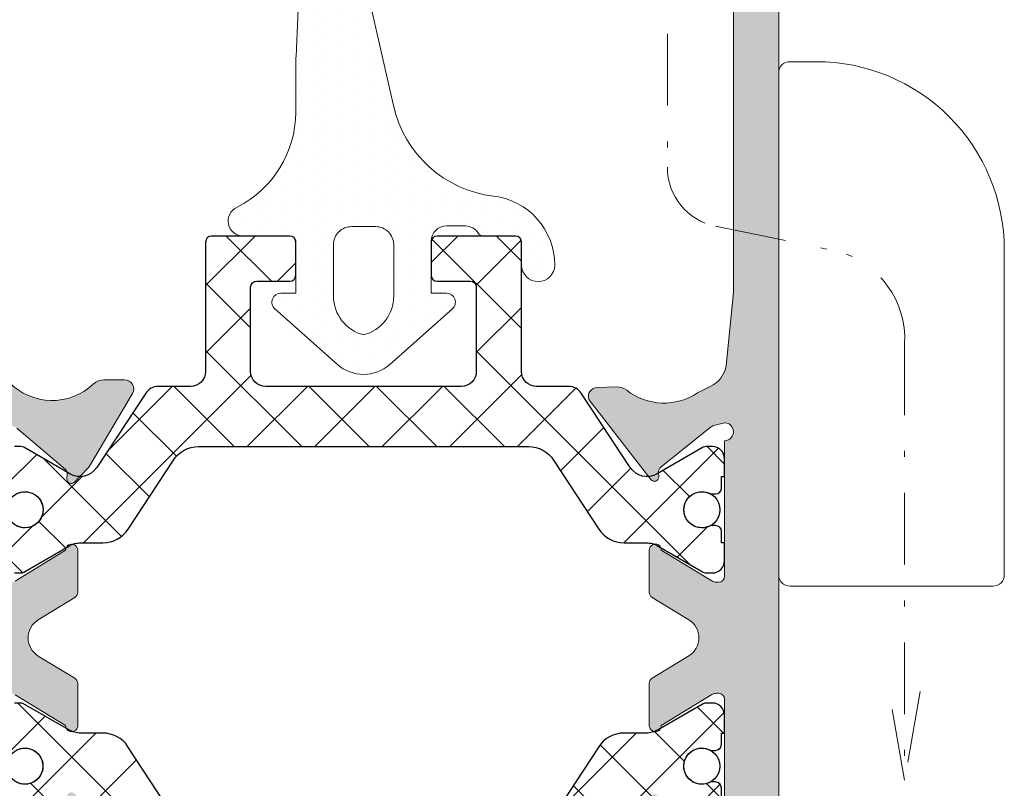
# Model space of a CAD drawing. Units: millimetres. Extents: x 163 to 2473, y 3706 to 4867.
# Drawn here: x 634 to 651, y 3773 to 3786 of the extents above; entities that cross this region are included whole.
import ezdxf

# ---------------------------------------------------------------- set-up
doc = ezdxf.new("R2010")
doc.units = ezdxf.units.MM
doc.linetypes.add('DASHDOT', pattern=[23.853018093440898, 11.92650904672045, -5.963254523360223, 0, -5.963254523360223])
for name, color, linetype, lineweight in [('accesorios', 7, 'Continuous', 15), ('cotas', 250, 'Continuous', 13), ('juntas', 7, 'Continuous', 15), ('perfiles', 7, 'Continuous', 15)]:
    doc.layers.add(name, color=color, linetype=linetype, lineweight=lineweight)
doc.layers.add('POLIAMIDAS', color=252, linetype='Continuous')
doc.layers.add('SOMBREADO PERFILES', color=254, linetype='Continuous')

# ---------------------------------------------------------------- blocks, each defined once
blk = doc.blocks.new('Cor-3522')
at = {"layer": 'POLIAMIDAS'}
h = blk.add_hatch(dxfattribs=at)
h.set_pattern_fill('ANSI37', color=256, scale=0.5, angle=180, style=0)
h.set_pattern_definition([(225, (-0.004068642567091274, 0), (1.122532015133644, -1.122532015133644), []), (315, (-0.004068642567091274, 0), (1.122532015133644, 1.122532015133644), [])])
edge = h.paths.add_edge_path()
edge.add_line((-151.2546165388988, 964.7714603187369), (-140.2886625644371, 964.7714603187369))
edge.add_arc((-140.2886625644371, 963.7714603187367), 1.000000000000227, 33.239999999998986, 90.00000000000159, ccw=False)
edge.add_line((-139.4522807261058, 964.3196075804374), (-137.9473370540011, 962.0233130570364))
edge.add_arc((-137.1109552156698, 962.5714603187371), 1.000000000000242, 213.239999999999, 270.0000000000016)
edge.add_line((-137.1109552156697, 961.5714603187369), (-136.378008883997, 961.5714603187369))
edge.add_arc((-136.3780088839968, 960.771460318737), 0.7999999999998408, 59.96029385603049, 90.00000000000807, ccw=False)
edge.add_line((-135.9775288535614, 961.4640032742439), (-134.4764898174015, 960.5959904613107))
edge.add_arc((-134.3805193577022, 960.7714603187372), 0.200000000000388, 241.3242441583426, 270.0000000000488)
edge.add_line((-134.3805193577021, 960.5714603187369), (-134.1716395516676, 960.5714603187369))
edge.add_arc((-134.1716395516676, 960.971460318737), 0.4000000000000909, 270, 360)
edge.add_line((-133.7716395516675, 960.971460318737), (-133.7716395516675, 961.5714603187369))
edge.add_line((-133.7716395516675, 961.5714603187369), (-133.8716395516679, 961.5714603187369))
edge.add_line((-133.8716395516679, 961.5714603187369), (-133.8716395516679, 961.9464603187369))
edge.add_arc((-134.0716395516679, 961.9464603187371), 0.2000000000000455, 359.9999999999349, 449.9999999999349)
edge.add_line((-134.0716395516677, 962.1464603187371), (-134.2311658007023, 962.1464603187369))
edge.add_arc((-134.5216395516679, 962.6714603187369), 0.6000000000000096, 180.0000000000109, 298.955024371866, ccw=False)
edge.add_arc((-134.5216395516678, 962.6714603187368), 0.6000000000000512, 61.044975628144016, 180, ccw=False)
edge.add_line((-134.2311658007023, 963.1964603187369), (-134.0716395516677, 963.1964603187369))
edge.add_arc((-134.0716395516678, 963.3964603187368), 0.1999999999999318, 270.0000000000326, 360.0000000000326)
edge.add_line((-133.8716395516679, 963.3964603187369), (-133.8716395516679, 963.7714603187369))
edge.add_line((-133.8716395516679, 963.7714603187369), (-133.7716395516675, 963.7714603187369))
edge.add_line((-133.7716395516675, 963.7714603187369), (-133.7716395516675, 964.371460318737))
edge.add_arc((-134.1716395516675, 964.3714603187369), 0.3999999999999773, 1.628443996909413e-11, 90.00000000001629)
edge.add_line((-134.1716395516676, 964.7714603187369), (-134.3805193577021, 964.7714603187369))
edge.add_arc((-134.3805193577023, 964.571460318737), 0.1999999999999318, 89.99999999992673, 118.6757558415529)
edge.add_line((-134.476489817401, 964.7469301761632), (-136.0076403358801, 963.8615046565387))
edge.add_arc((-136.3432252136658, 964.4418255849811), 0.6703652662441625, 213.3900000000076, 300.0397061439864, ccw=False)
edge.add_line((-136.9029426219643, 964.0729001005886), (-138.53344613576, 966.5466278303677))
edge.add_arc((-138.950918099541, 966.2714603187362), 0.5000000000006704, 33.39000000003156, 90.00000000002606)
edge.add_line((-138.9509180995413, 966.7714603187369), (-140.0216395516675, 966.7714603187369))
edge.add_arc((-140.0216395516675, 967.2714603187369), 0.5, 180, 270, ccw=False)
edge.add_line((-140.5216395516675, 967.2714603187369), (-140.5216395516675, 971.5714603187369))
edge.add_arc((-140.721639551668, 971.5714603187366), 0.2000000000005002, 6.513775987620991e-11, 90.00000000006513)
edge.add_line((-140.7216395516682, 971.7714603187371), (-143.3216395516677, 971.7714603187369))
edge.add_arc((-143.3216395516676, 971.571460318737), 0.1999999999999318, 90.00000000003257, 180.0000000000326)
edge.add_line((-143.5216395516675, 971.5714603187369), (-143.5216395516675, 970.471460318737))
edge.add_arc((-143.3216395516676, 970.4714603187368), 0.1999999999999318, 179.9999999999674, 269.9999999999674)
edge.add_line((-143.3216395516677, 970.2714603187369), (-142.2216395516682, 970.2714603187369))
edge.add_arc((-142.2216395516679, 970.0714603187365), 0.2000000000003865, 9.771383702172898e-11, 90.00000000009771, ccw=False)
edge.add_line((-142.0216395516675, 970.0714603187369), (-142.0216395516675, 967.2714603187369))
edge.add_arc((-142.5216395516675, 967.2714603187369), 0.5, -90, 0, ccw=False)
edge.add_line((-142.5216395516675, 966.7714603187369), (-145.7716395516675, 966.7714603187369))
edge.add_line((-145.7716395516675, 966.7714603187369), (-149.0216395516675, 966.7714603187369))
edge.add_arc((-149.0216395516675, 967.2714603187369), 0.5, 180, 270, ccw=False)
edge.add_line((-149.5216395516675, 967.2714603187369), (-149.5216395516675, 970.0714603187369))
edge.add_arc((-149.3216395516675, 970.0714603187371), 0.2000000000000455, 90.00000000006509, 180.0000000000651, ccw=False)
edge.add_line((-149.3216395516677, 970.2714603187371), (-148.2216395516682, 970.2714603187369))
edge.add_arc((-148.2216395516683, 970.4714603187368), 0.1999999999999318, 270.0000000000326, 360.0000000000326)
edge.add_line((-148.0216395516684, 970.471460318737), (-148.0216395516675, 971.5714603187369))
edge.add_arc((-148.221639551668, 971.5714603187366), 0.2000000000005002, 6.513775987620991e-11, 90.00000000006513)
edge.add_line((-148.2216395516682, 971.7714603187371), (-150.8216395516677, 971.7714603187369))
edge.add_arc((-150.8216395516676, 971.571460318737), 0.1999999999999318, 90.00000000003257, 180.0000000000326)
edge.add_line((-151.0216395516675, 971.5714603187369), (-151.0216395516675, 967.2714603187371))
edge.add_arc((-151.5216395516675, 967.2714603187371), 0.5, -90, 0, ccw=False)
edge.add_line((-151.5216395516675, 966.7714603187371), (-152.5923610037947, 966.7714603187371))
edge.add_arc((-152.5923610037947, 966.2714603187363), 0.5000000000007958, 89.99999999999675, 146.6099999999919)
edge.add_line((-153.0098329675759, 966.5466278303677), (-154.6403364813716, 964.0729001005886))
edge.add_arc((-155.2000538896702, 964.4418255849811), 0.6703652662441648, 239.9602938560136, 326.60999999999234, ccw=False)
edge.add_line((-155.5356387674558, 963.8615046565387), (-157.0667892859349, 964.7469301761632))
edge.add_arc((-157.162759745634, 964.5714603187371), 0.2000000000000479, 61.32424415831716, 89.999999999943)
edge.add_line((-157.1627597456338, 964.7714603187371), (-157.3716395516679, 964.7714603187371))
edge.add_arc((-157.3716395516681, 964.3714603187368), 0.4000000000003183, 89.99999999996743, 179.9999999999674)
edge.add_line((-157.7716395516684, 964.371460318737), (-157.7716395516675, 963.7714603187371))
edge.add_line((-157.7716395516675, 963.7714603187371), (-157.6716395516681, 963.7714603187371))
edge.add_line((-157.6716395516681, 963.7714603187371), (-157.6716395516681, 963.3964603187371))
edge.add_arc((-157.471639551668, 963.3964603187369), 0.2000000000000455, 179.9999999999349, 269.9999999999349)
edge.add_line((-157.4716395516682, 963.1964603187369), (-157.3121133026337, 963.1964603187369))
edge.add_arc((-157.0216395516681, 962.6714603187368), 0.6000000000000816, 0, 118.95502437185601, ccw=False)
edge.add_arc((-157.021639551668, 962.6714603187369), 0.5999999999999943, 241.044975628134, 359.99999999998914, ccw=False)
edge.add_line((-157.3121133026337, 962.1464603187369), (-157.4716395516682, 962.1464603187369))
edge.add_arc((-157.4716395516681, 961.946460318737), 0.1999999999999318, 90.00000000003257, 180.0000000000326)
edge.add_line((-157.6716395516681, 961.9464603187369), (-157.6716395516681, 961.5714603187369))
edge.add_line((-157.6716395516681, 961.5714603187369), (-157.7716395516684, 961.5714603187369))
edge.add_line((-157.7716395516684, 961.5714603187369), (-157.7716395516684, 960.971460318737))
edge.add_arc((-157.3716395516681, 960.9714603187372), 0.4000000000003183, 180.0000000000326, 270.0000000000326)
edge.add_line((-157.3716395516679, 960.5714603187369), (-157.1627597456338, 960.5714603187369))
edge.add_arc((-157.1627597456335, 960.771460318738), 0.2000000000011823, 269.999999999886, 298.6757558416051)
edge.add_line((-157.066789285934, 960.5959904613107), (-155.5657502497745, 961.4640032742439))
edge.add_arc((-155.1652702193391, 960.771460318737), 0.7999999999998332, 89.99999999999193, 120.03970614396951, ccw=False)
edge.add_line((-155.165270219339, 961.5714603187369), (-154.4323238876662, 961.5714603187369))
edge.add_arc((-154.4323238876661, 962.5714603187371), 1.000000000000227, 269.9999999999984, 326.760000000001)
edge.add_line((-153.5959420493348, 962.0233130570364), (-152.0909983772292, 964.3196075804374))
edge.add_arc((-151.2546165388983, 963.7714603187375), 0.9999999999994256, 90.00000000002439, 146.7600000000249, ccw=False)
edge = h.paths.add_edge_path()
edge.add_arc((-152.5964296463631, 950.5456836843229), 0.5000000000003337, 213.389999999979, 269.9999999999772)
edge.add_line((-152.5964296463633, 950.0456836843225), (-145.7757081942366, 950.0456836843225))
edge.add_line((-145.7757081942366, 950.0456836843225), (-138.9549867421095, 950.0456836843225))
edge.add_arc((-138.9549867421099, 950.5456836843224), 0.4999999999998863, 270.0000000000488, 326.6100000000502)
edge.add_line((-138.5375147783291, 950.2705161726919), (-136.9070112645329, 952.744243902471))
edge.add_arc((-136.3472938562343, 952.3753184180787), 0.6703652662441971, 59.96029385602691, 146.6100000000058, ccw=False)
edge.add_line((-136.0117089784488, 952.9556393465211), (-134.4805584599701, 952.0702138268937))
edge.add_arc((-134.3845880002763, 952.2456836843212), 0.1999999999986808, 241.3242441598477, 270.0000000014737)
edge.add_line((-134.3845880002712, 952.0456836843225), (-134.1757081942367, 952.0456836843225))
edge.add_arc((-134.1757081942356, 952.4456836843215), 0.3999999999989541, 269.9999999998371, 359.9999999998371)
edge.add_line((-133.7757081942366, 952.4456836843203), (-133.7757081942366, 953.0456836843225))
edge.add_line((-133.7757081942366, 953.0456836843225), (-133.8757081942365, 953.0456836843225))
edge.add_line((-133.8757081942365, 953.0456836843225), (-133.8757081942365, 953.4206836843225))
edge.add_arc((-134.0757081942359, 953.4206836843221), 0.1999999999993634, 1.302755197531603e-10, 90.00000000013027)
edge.add_line((-134.0757081942363, 953.6206836843214), (-134.2352344432709, 953.6206836843214))
edge.add_arc((-134.5257081942366, 954.1456836843213), 0.5999999999999515, 180.0000000000217, 298.9550243718784, ccw=False)
edge.add_arc((-134.5257081942361, 954.1456836843217), 0.6000000000004491, 61.04497562820882, 180.0000000000651, ccw=False)
edge.add_line((-134.2352344432709, 954.6706836843225), (-134.0757081942363, 954.6706836843225))
edge.add_arc((-134.0757081942359, 954.8706836843219), 0.1999999999993634, 269.9999999998697, 359.9999999998697)
edge.add_line((-133.8757081942365, 954.8706836843214), (-133.8757081942365, 955.2456836843214))
edge.add_line((-133.8757081942365, 955.2456836843214), (-133.7757081942366, 955.2456836843214))
edge.add_line((-133.7757081942366, 955.2456836843214), (-133.7757081942366, 955.8456836843218))
edge.add_arc((-134.1757081942365, 955.8456836843216), 0.3999999999998636, 3.256887993819752e-11, 90.00000000003257)
edge.add_line((-134.1757081942367, 956.2456836843214), (-134.3845880002712, 956.2456836843214))
edge.add_arc((-134.3845880002729, 956.0456836843223), 0.199999999999136, 89.99999999951147, 118.6757558412042)
edge.add_line((-134.4805584599701, 956.2211535417484), (-135.9815974961305, 955.353140728814))
edge.add_arc((-136.3820775265651, 956.045683684321), 0.7999999999996031, 269.99999999993076, 300.03970614390846, ccw=False)
edge.add_line((-136.3820775265661, 955.2456836843214), (-137.1150238582384, 955.2456836843214))
edge.add_arc((-137.1150238582388, 954.2456836843219), 0.9999999999995453, 89.99999999997557, 146.7599999999742)
edge.add_line((-137.9514056965693, 954.7938309460226), (-139.4563493686749, 952.4975364226195))
edge.add_arc((-140.2927312070037, 953.0456836843211), 0.999999999998625, 269.9999999998795, 326.75999999987795, ccw=False)
edge.add_line((-140.2927312070058, 952.0456836843225), (-145.7757081942366, 952.0456836843225))
edge.add_line((-145.7757081942366, 952.0456836843225), (-151.10812432113, 952.0456836843225))
edge.add_line((-151.10812432113, 952.0456836843225), (-151.2586851814674, 952.0456836843225))
edge.add_arc((-151.2586851814695, 953.0456836843211), 0.9999999999986358, 213.2400000001211, 270.00000000011886, ccw=False)
edge.add_line((-152.0950670197983, 952.4975364226195), (-153.6000106919039, 954.7938309460226))
edge.add_arc((-154.4363925302344, 954.2456836843219), 0.9999999999995289, 33.24000000002578, 90.00000000002443)
edge.add_line((-154.4363925302348, 955.2456836843214), (-155.1693388619072, 955.2456836843214))
edge.add_arc((-155.1693388619081, 956.045683684321), 0.7999999999996135, 239.96029385609148, 270.00000000006924, ccw=False)
edge.add_line((-155.5698188923427, 955.353140728814), (-157.0708579285026, 956.2211535417484))
edge.add_arc((-157.1668283882001, 956.0456836843215), 0.1999999999999278, 61.32424415885519, 90.00000000056181)
edge.add_line((-157.166828388202, 956.2456836843214), (-157.3757081942365, 956.2456836843214))
edge.add_arc((-157.3757081942368, 955.8456836843216), 0.3999999999998636, 89.99999999996743, 179.9999999999674)
edge.add_line((-157.7757081942366, 955.8456836843218), (-157.7757081942366, 955.2456836843214))
edge.add_line((-157.7757081942366, 955.2456836843214), (-157.6757081942367, 955.2456836843214))
edge.add_line((-157.6757081942367, 955.2456836843214), (-157.6757081942367, 954.8706836843214))
edge.add_arc((-157.4757081942371, 954.8706836843221), 0.1999999999995907, 180.0000000001954, 270.0000000001954)
edge.add_line((-157.4757081942364, 954.6706836843225), (-157.3161819452023, 954.6706836843225))
edge.add_arc((-157.0257081942372, 954.1456836843217), 0.6000000000004858, -6.508571459562518e-11, 118.95502437179121, ccw=False)
edge.add_arc((-157.0257081942366, 954.1456836843213), 0.599999999999909, 241.04497562812162, 359.9999999999783, ccw=False)
edge.add_line((-157.3161819452023, 953.6206836843214), (-157.4757081942364, 953.6206836843214))
edge.add_arc((-157.4757081942371, 953.4206836843218), 0.1999999999995907, 89.99999999980459, 179.9999999998046)
edge.add_line((-157.6757081942367, 953.4206836843225), (-157.6757081942367, 953.0456836843225))
edge.add_line((-157.6757081942367, 953.0456836843225), (-157.7757081942366, 953.0456836843225))
edge.add_line((-157.7757081942366, 953.0456836843225), (-157.7757081942366, 952.4456836843203))
edge.add_arc((-157.3757081942377, 952.4456836843215), 0.3999999999989541, 180.0000000001629, 270.0000000001629)
edge.add_line((-157.3757081942365, 952.0456836843225), (-157.166828388202, 952.0456836843225))
edge.add_arc((-157.1668283881969, 952.2456836843212), 0.1999999999986812, 269.9999999985262, 298.6757558401523)
edge.add_line((-157.0708579285031, 952.0702138268937), (-155.5397074100245, 952.9556393465211))
edge.add_arc((-155.2041225322387, 952.3753184180785), 0.6703652662445146, 33.3899999999997, 120.0397061439802, ccw=False)
edge.add_line((-154.6444051239398, 952.744243902471), (-153.0139016101441, 950.2705161726919))
at = {"layer": 'SOMBREADO PERFILES'}
h = blk.add_hatch(color=256, dxfattribs=at)
edge = h.paths.add_edge_path()
edge.add_line((-154.8757252689029, 952.6964767975294), (-153.4520214509107, 950.2792779710248))
edge.add_arc((-153.7105165171001, 950.1270271885777), 0.3000000000000209, -90.00000000001091, 30.497622440834505, ccw=False)
edge.add_line((-153.7105165171001, 949.8270271885776), (-154.399313007094, 949.8270271885776))
edge.add_arc((-154.3993130070941, 950.3270271885776), 0.5, 226.4657254241211, 270.00000000001626, ccw=False)
edge.add_arc((-156.1212839433423, 948.5146210269472), 1.9999999999999, 46.46572542409704, 133.5572843993264)
edge.add_arc((-157.6372587593644, 950.1089297665538), 0.1999999999999253, 269.999999999943, 313.5572843993167, ccw=False)
edge.add_line((-157.6372587593646, 949.9089297665539), (-184.8712080784881, 949.9089297665539))
edge.add_line((-184.8712080784881, 949.9089297665539), (-184.8712080784881, 946.4089297665539))
edge.add_line((-184.8712080784881, 946.4089297665539), (-182.6794984553535, 946.4089297665539))
edge.add_line((-182.6794984553535, 946.4089297665539), (-182.4774258611374, 946.7589297665543))
edge.add_line((-182.4774258611374, 946.7589297665543), (-181.8712080784881, 946.4089297665539))
edge.add_line((-181.8712080784881, 946.4089297665539), (-182.7372334822726, 944.9089297665539))
edge.add_line((-182.7372334822726, 944.9089297665539), (-186.3712080784881, 944.9089297665539))
edge.add_line((-186.3712080784881, 944.9089297665539), (-186.3712080784881, 971.9089297665539))
edge.add_line((-186.3712080784881, 971.9089297665539), (-183.8712080784881, 971.9089297665539))
edge.add_line((-183.8712080784881, 971.9089297665539), (-182.8712080784881, 970.9089297665539))
edge.add_line((-182.8712080784881, 970.9089297665539), (-182.8712080784881, 969.9089297665539))
edge.add_line((-182.8712080784881, 969.9089297665539), (-184.8712080784881, 969.9089297665539))
edge.add_line((-184.8712080784881, 969.9089297665539), (-184.8712080784881, 966.9089297665539))
edge.add_line((-184.8712080784881, 966.9089297665539), (-166.8712080784881, 966.9089297665539))
edge.add_line((-166.8712080784881, 966.9089297665539), (-166.8712080784881, 969.9089297665539))
edge.add_line((-166.8712080784881, 969.9089297665539), (-168.8712080784881, 969.9089297665539))
edge.add_line((-168.8712080784881, 969.9089297665539), (-168.8712080784881, 970.9089297665539))
edge.add_line((-168.8712080784881, 970.9089297665539), (-167.8712080784881, 971.9089297665539))
edge.add_line((-167.8712080784881, 971.9089297665539), (-164.9212080784882, 971.9089297665539))
edge.add_line((-164.9212080784882, 971.9089297665539), (-163.9212080784882, 970.9089297665539))
edge.add_line((-163.9212080784882, 970.9089297665539), (-163.9212080784882, 969.9089297665539))
edge.add_line((-163.9212080784882, 969.9089297665539), (-165.3712080784881, 969.9089297665539))
edge.add_line((-165.3712080784881, 969.9089297665539), (-165.3712080784881, 966.9089297665539))
edge.add_line((-165.3712080784881, 966.9089297665539), (-159.2712080784881, 966.9089297665539))
edge.add_line((-159.2712080784881, 966.9089297665539), (-159.2712080784881, 969.9089297665539))
edge.add_line((-159.2712080784881, 969.9089297665539), (-160.721208078488, 969.9089297665539))
edge.add_line((-160.721208078488, 969.9089297665539), (-160.721208078488, 970.9089297665539))
edge.add_line((-160.721208078488, 970.9089297665539), (-159.721208078488, 971.9089297665539))
edge.add_line((-159.721208078488, 971.9089297665539), (-157.7712080784881, 971.9089297665539))
edge.add_line((-157.7712080784881, 971.9089297665539), (-157.7712080784881, 967.4356922244087))
edge.add_arc((-157.0212080784883, 967.4356922244086), 0.7499999999998295, 179.9999999999913, 223.9505301688677)
edge.add_arc((-156.1212839433422, 968.3032385061605), 1.999999999999857, 223.950530168884, 313.5342745758972)
edge.add_arc((-154.3993130070941, 966.49083234453), 0.5000000000000105, 89.99999999998369, 133.5342745758789, ccw=False)
edge.add_line((-154.399313007094, 966.99083234453), (-153.7105165171001, 966.99083234453))
edge.add_arc((-153.7105165171001, 966.6908323445299), 0.3000000000000682, -30.49762244083439, 90.00000000001091, ccw=False)
edge.add_line((-153.4520214509107, 966.5385815620828), (-154.8757252689034, 964.1213827355784))
edge.add_arc((-155.134220335093, 964.2736335180241), 0.2999999999994912, 316.0218394754246, 329.50237755943346, ccw=False)
edge.add_line((-154.9183389756345, 964.0653182794119), (-155.3785064772756, 963.588437248078))
edge.add_arc((-155.4832958109955, 963.6895539684509), 0.1456207251748661, 176.341099647724, 316.02183947514493, ccw=False)
edge.add_line((-155.6286197104728, 963.6988469680296), (-155.6186910283936, 963.8541116685276))
edge.add_arc((-155.8182833588099, 963.8668749610548), 0.1999999999927708, 356.3410996521171, 409.5171234171036)
edge.add_line((-155.6884392059351, 964.0189949661867), (-157.2926413171031, 965.3882840612498))
edge.add_arc((-157.4874075464228, 965.1601040535461), 0.2999999999984658, 49.51712341673342, 71.34109964791494)
edge.add_line((-157.391427511026, 965.4443360587888), (-157.6756595162706, 965.5403160941864))
edge.add_arc((-157.7716395516682, 965.2560840889423), 0.3000000000000271, 71.34109964784915, 270)
edge.add_line((-157.7716395516682, 964.9560840889424), (-157.7716395516682, 960.4560840889424))
edge.add_arc((-157.5716395516674, 960.4560840889428), 0.2000000000007276, 180.0000000001303, 270)
edge.add_line((-157.5716395516674, 960.2560840889421), (-157.5037508084961, 960.2560840889425))
edge.add_arc((-157.5037508084958, 960.5560840889435), 0.3000000000009777, 269.9999999999511, 301.3801319348842)
edge.add_line((-157.3475367223282, 960.2999646650737), (-155.6715437341413, 961.322197610619))
edge.add_arc((-155.4716395516595, 961.3283877498059), 0.1999999999922184, -6.508571459562518e-11, 181.7736275000958, ccw=False)
edge.add_line((-155.2716395516672, 961.3283877498056), (-155.2716395516691, 959.9213973575424))
edge.add_arc((-155.4716395516689, 959.9213973575421), 0.1999999999998465, -58.61986823102842, 9.771383702172898e-11, ccw=False)
edge.add_line((-155.367496828052, 959.7506510746614), (-156.581727952911, 959.0100590435529))
edge.add_arc((-156.2172284185203, 958.4124470545261), 0.6999999999997921, 121.3801319349687, 180.2878951487897)
edge.add_arc((-156.2172284185203, 958.4054124785815), 0.6999999999998102, 179.7121048511917, 238.6198680650313)
edge.add_line((-156.581727952911, 957.8078004895547), (-155.367496828052, 957.0672084584462))
edge.add_arc((-155.4716395516689, 956.8964621755655), 0.199999999999811, -9.771383702172898e-11, 58.61986823102842, ccw=False)
edge.add_line((-155.2716395516691, 956.8964621755651), (-155.2716395516668, 955.489471783302))
edge.add_arc((-155.4716395516595, 955.489471783302), 0.1999999999926843, -181.77362750002658, 0, ccw=False)
edge.add_line((-155.6715437341418, 955.4956619224886), (-157.3475367223282, 956.5178948680339))
edge.add_arc((-157.5037508084962, 956.2617754441642), 0.3000000000010826, 58.61986806503965, 89.99999999997286)
edge.add_line((-157.5037508084961, 956.5617754441653), (-157.5716395516674, 956.5617754441655))
edge.add_arc((-157.5716395516674, 956.3617754441648), 0.2000000000007276, 90, 179.9999999998697)
edge.add_line((-157.7716395516682, 956.3617754441652), (-157.7716395516682, 951.8617754441652))
edge.add_arc((-157.7716395516682, 951.5617754441653), 0.2999999999999545, 90, 288.6589003521509)
edge.add_line((-157.6756595162706, 951.2775434389212), (-157.391427511026, 951.3735234743187))
edge.add_arc((-157.4874075464234, 951.6577554795616), 0.2999999999987695, 288.6589003521861, 310.4828765833674)
edge.add_line((-157.2926413171031, 951.429575471858), (-155.6884392059351, 952.7988645669209))
edge.add_arc((-155.8182833588099, 952.9509845720528), 0.1999999999927423, 310.4828765828964, 363.6589003478829)
edge.add_line((-155.6186910283936, 952.96374786458), (-155.6286197104728, 953.119012565078))
edge.add_arc((-155.4832958109955, 953.128305564657), 0.1456207251748317, 43.97816052481511, 183.6589003524106, ccw=False)
edge.add_line((-155.3785064772756, 953.2294222850298), (-154.9183389756345, 952.7525412536957))
edge.add_arc((-155.1342203350918, 952.5442260150817), 0.2999999999999137, 30.49762244097218, 43.97816052498001, ccw=False)
h.paths.add_polyline_path([(-184.8716395516594, 965.4089297665539), (-159.2716395516591, 965.4089297665539), (-159.2716395516591, 951.4089297665539), (-184.8716395516594, 951.4089297665539)], flags=16)
edge = h.paths.add_edge_path()
edge.add_line((-135.87173536919, 955.5020249824722), (-134.19574238101, 956.5242579280196))
edge.add_arc((-134.0395282948416, 956.2681385041503), 0.3000000000008571, 90, 121.38013193505651, ccw=False)
edge.add_line((-134.0395282948416, 956.5681385041512), (-133.9716395516685, 956.5681385041512))
edge.add_arc((-133.9716395516683, 956.3681385041506), 0.2000000000006139, 3.26281224261038e-11, 90.00000000003263, ccw=False)
edge.add_line((-133.7716395516677, 956.3681385041507), (-133.7716395516664, 951.8681385041505))
edge.add_arc((-133.7716395516659, 951.5681385041505), 0.2999999999999545, -90, 90.00000000008691, ccw=False)
edge.add_line((-133.7716395516659, 951.2681385041506), (-134.1266646715785, 951.363689443516))
edge.add_arc((-134.058530978456, 951.6558500155666), 0.2999999999990277, 231.1760237689047, 256.87287922766, ccw=False)
edge.add_line((-134.2466099429085, 951.4221273099304), (-135.8897795684266, 952.7444021002507))
edge.add_arc((-135.7643935921296, 952.9002172373362), 0.1999999999922972, 177.9999999998155, 231.1760237689942, ccw=False)
edge.add_line((-135.9642717575257, 952.907197136677), (-135.9588420299474, 953.0626841908058))
edge.add_arc((-136.1043740469109, 953.0677662808255), 0.1456207251747918, 357.9999999993748, 502.2539197245187)
edge.add_line((-136.2195209348011, 953.156909927877), (-138.2838084250812, 950.4904688737251))
edge.add_arc((-137.9989010078872, 950.3965126944275), 0.3000000000006057, 161.748584772039, 268.8660211661431)
edge.add_line((-138.0048381195548, 950.0965714490053), (-138.002286130421, 950.0964881420416))
edge.add_line((-138.002286130421, 950.0964881420416), (-137.3456646859263, 950.0778746632675))
edge.add_arc((-137.3314967016215, 950.5776738911788), 0.5000000000000476, 268.3762512488104, 308.1942269743037)
edge.add_arc((-135.7856736750982, 948.6128758937571), 2.000000000000383, 56.00294520954532, 128.194226974312, ccw=False)
edge.add_line((-134.6673731006718, 950.2710085257377), (-134.248989701619, 950.0657997919916))
edge.add_arc((-134.6225541611011, 949.2404172493191), 0.9059838558918967, 8.066662978401325, 65.6487045104584, ccw=False)
edge.add_line((-133.7255345876438, 949.3675495897019), (-133.471938606559, 946.4089298103913))
edge.add_line((-133.471938606559, 946.4089298103913), (-133.6632167565222, 946.4089298103913))
edge.add_line((-133.6632167565222, 946.4089298103913), (-133.8652893507388, 946.7589298103912))
edge.add_line((-133.8652893507388, 946.7589298103912), (-134.4715071333885, 946.4089298103913))
edge.add_line((-134.4715071333885, 946.4089298103913), (-133.6054817296045, 944.9089298103913))
edge.add_line((-133.6054817296045, 944.9089298103913), (-131.9715071333885, 944.9089298103913))
edge.add_line((-131.9715071333885, 944.9089298103913), (-131.9715071333885, 991.4089298103913))
edge.add_arc((-132.4715071333885, 991.4089298103913), 0.5, 0, 90)
edge.add_line((-132.4715071333885, 991.9089298103913), (-134.9715071333885, 991.9089298103913))
edge.add_arc((-134.9715071333885, 991.4089298103913), 0.5, 90, 180)
edge.add_line((-135.4715071333885, 991.4089298103913), (-135.4715071333885, 989.1589298103913))
edge.add_arc((-134.9715071333885, 989.1589298103913), 0.5, 180, 360)
edge.add_line((-134.4715071333885, 989.1589298103913), (-134.4715071333885, 990.4089298103913))
edge.add_line((-134.4715071333885, 990.4089298103913), (-133.2715071333878, 990.4089298103913))
edge.add_line((-133.2715071333878, 990.4089298103913), (-133.2715071333878, 982.9089298103913))
edge.add_line((-133.2715071333878, 982.9089298103913), (-134.4715071333885, 982.9089298103913))
edge.add_line((-134.4715071333885, 982.9089298103913), (-134.4715071333885, 984.1589298103913))
edge.add_arc((-134.9715071333885, 984.1589298103913), 0.5, 0, 180)
edge.add_line((-135.4715071333885, 984.1589298103913), (-135.4715071333885, 981.9089298103913))
edge.add_arc((-134.9715071333885, 981.9089298103913), 0.5, 180, 270)
edge.add_line((-134.9715071333885, 981.4089298103913), (-133.4715071333885, 981.4089298103913))
edge.add_line((-133.4715071333885, 981.4089298103913), (-133.4715071333885, 969.9089298103913))
edge.add_line((-133.4715071333885, 969.9089298103913), (-133.7166044772275, 967.4614764069283))
edge.add_arc((-134.6437601904408, 967.6182146551258), 0.9403109033676139, 294.8238391853804, 350.40471039351183, ccw=False)
edge.add_line((-134.248989701619, 966.7647857734096), (-134.6673731006718, 966.5595770396635))
edge.add_arc((-135.7856736750981, 968.2177096716442), 2.000000000000384, 231.8057730256828, 303.9970547904495, ccw=False)
edge.add_arc((-137.3314967016211, 966.2529116742224), 0.4999999999999348, 51.80577302573257, 91.6237487512258)
edge.add_line((-137.3456646859263, 966.7527109021337), (-138.002286130421, 966.7340974233596))
edge.add_line((-138.002286130421, 966.7340974233596), (-138.0048381195548, 966.7340141163957))
edge.add_arc((-137.9989010078871, 966.4340728709735), 0.3000000000005568, 91.13397883386264, 198.2514152279387)
edge.add_line((-138.2838084250812, 966.340116691676), (-136.2195209348011, 963.6736756375242))
edge.add_arc((-136.1043740469111, 963.7628192845756), 0.1456207251745394, 217.7460802755006, 362.0000000005836)
edge.add_line((-135.9588420299479, 963.7679013745951), (-135.9642717575257, 963.9233884287239))
edge.add_arc((-135.7643935921297, 963.9303683280648), 0.1999999999922565, 128.8239762309867, 182.0000000001854, ccw=False)
edge.add_line((-135.8897795684266, 964.0861834651503), (-134.2466099429085, 965.4084582554708))
edge.add_arc((-134.0585309784555, 965.1747355498347), 0.2999999999992701, 103.12712077243032, 128.823976231185, ccw=False)
edge.add_line((-134.1266646715785, 965.4668961218854), (-133.7716395516659, 965.5624470612504))
edge.add_arc((-133.7716395516659, 965.2624470612504), 0.2999999999999545, -90.00000000008691, 90, ccw=False)
edge.add_line((-133.7716395516664, 964.9624470612505), (-133.7716395516677, 960.4624470612503))
edge.add_arc((-133.9716395516683, 960.4624470612504), 0.2000000000006139, 269.99999999996743, 359.99999999996743, ccw=False)
edge.add_line((-133.9716395516685, 960.2624470612498), (-134.0395282948416, 960.26244706125))
edge.add_arc((-134.0395282948416, 960.5624470612509), 0.300000000000864, 238.6198680649435, 270, ccw=False)
edge.add_line((-134.19574238101, 960.3063276373816), (-135.8717353691905, 961.3285605829287))
edge.add_arc((-136.0716395516737, 961.3347507221154), 0.199999999993575, 358.2263724999814, 540)
edge.add_line((-136.2716395516673, 961.3347507221154), (-136.2716395516655, 959.9277603433034))
edge.add_arc((-136.0716395516666, 959.9277603433047), 0.1999999999988802, 180.0000000003908, 238.6198682317943)
edge.add_line((-136.1757822752807, 959.7570140604234), (-134.9557844635401, 959.0129047727835))
edge.add_arc((-135.3202839961996, 958.4152927827006), 0.6999999999998631, -58.61986823102052, 58.61986823102052, ccw=False)
edge.add_line((-134.9557844635401, 957.8176807926177), (-136.1757822752802, 957.0735715049782))
edge.add_arc((-136.0716395516665, 956.9028252220966), 0.1999999999989447, 121.3801317680644, 179.9999999999023)
edge.add_line((-136.2716395516655, 956.9028252220969), (-136.2716395516677, 955.4958348432856))
edge.add_arc((-136.0716395516737, 955.4958348432858), 0.1999999999940485, 180.0000000000651, 361.7736274999494)
at = {"layer": 'perfiles'}
for points in [[(-131.9715071333885, 944.9089298103913), (-131.9715071333885, 991.4089298103913, 0.414213562373095)], [(-133.4715071333885, 981.4089298103913), (-133.4715071333885, 969.9089298103913), (-133.7166044772275, 967.4614764069283, -0.2473864056354748), (-134.248989701619, 966.7647857734096), (-134.6673731006718, 966.5595770396635, -0.3258426845129341), (-137.0223320963169, 966.6458712737069, 0.1755081708891289), (-137.3456646859263, 966.7527109021337), (-138.002286130421, 966.7340974233596), (-138.0048381195548, 966.7340141163957, 0.5046842558434482), (-138.2838084250812, 966.340116691676), (-136.2195209348011, 963.6736756375242, 0.7282366646444286), (-135.9588420299479, 963.7679013745951), (-135.9642717575257, 963.9233884287239, -0.2362795237172285), (-135.8897795684266, 964.0861834651503), (-134.2466099429085, 965.4084582554708, -0.1125959212047994), (-134.1266646715785, 965.4668961218854), (-133.7716395516659, 965.5624470612504, -1.000000000000758), (-133.7716395516664, 964.9624470612505), (-133.7716395516677, 960.4624470612503, -0.414213562373095), (-133.9716395516685, 960.2624470612498), (-134.0395282948416, 960.26244706125, -0.1377837691351402), (-134.19574238101, 960.3063276373816), (-135.8717353691905, 961.3285605829287, 1.01559884928873), (-136.2716395516673, 961.3347507221154), (-136.2716395516655, 959.9277603433034, 0.2615051942334468), (-136.1757822752807, 959.7570140604234), (-134.9557844635401, 959.0129047727835, -0.5614018341463655), (-134.9557844635401, 957.8176807926177), (-136.1757822752802, 957.0735715049782, 0.2615051942354833), (-136.2716395516655, 956.9028252220969), (-136.2716395516677, 955.4958348432856, 1.015598849287575), (-135.87173536919, 955.5020249824722), (-134.19574238101, 956.5242579280196, -0.1377837691351403), (-134.0395282948416, 956.5681385041512), (-133.9716395516685, 956.5681385041512, -0.414213562373095), (-133.7716395516677, 956.3681385041507), (-133.7716395516664, 951.8681385041505, -1.000000000000758)], [(-157.5611625595761, 966.9151644553579, 0.4120872814703597), (-154.7437071943436, 966.8533135768562, -0.192272247746404), (-154.399313007094, 966.99083234453), (-153.7105165171001, 966.99083234453, -0.5802489575297546), (-153.4520214509107, 966.5385815620828), (-154.8757252689034, 964.1213827355784, -0.05888787243709138), (-154.9183389756345, 964.0653182794119), (-155.3785064772756, 963.588437248078, -0.6981335324804977), (-155.6286197104728, 963.6988469680296), (-155.6186910283936, 963.8541116685276, 0.2362795236978021), (-155.6884392059351, 964.0189949661867), (-157.2926413171031, 965.3882840612498, 0.09551393576191058)], [(-157.3475367223282, 960.2999646650737), (-155.6715437341413, 961.322197610619, -1.015598849289991), (-155.2716395516672, 961.3283877498056), (-155.2716395516691, 959.9213973575424, -0.261505194232145), (-155.367496828052, 959.7506510746614), (-156.581727952911, 959.0100590435529, 0.2628477185387665), (-156.917219581811, 958.4089297665539, 0.2628477185388535), (-156.581727952911, 957.8078004895547), (-155.367496828052, 957.0672084584462, -0.2615051942321452), (-155.2716395516691, 956.8964621755651), (-155.2716395516668, 955.489471783302, -1.015598849288837), (-155.6715437341418, 955.4956619224886), (-157.3475367223282, 956.5178948680339, 0.1377837691346096)]]:
    blk.add_lwpolyline(points, format="xyb", dxfattribs=at)
at = {"layer": 'POLIAMIDAS'}
for points in [[(-157.3121133026337, 963.1964603187369, -0.5712867673663649), (-156.4216395516681, 962.6714603187368, -0.5712867673663627), (-157.3121133026337, 962.1464603187369)], [(-157.3716395516679, 960.5714603187369), (-157.1627597456338, 960.5714603187369, 0.1257786469871948), (-157.066789285934, 960.5959904613107), (-155.5657502497745, 961.4640032742439, -0.131828755193448), (-155.165270219339, 961.5714603187369), (-154.4323238876662, 961.5714603187369, 0.2528532011209028), (-153.5959420493348, 962.0233130570364), (-152.0909983772292, 964.3196075804374, -0.2528532011209029), (-151.2546165388988, 964.7714603187369), (-140.2886625644371, 964.7714603187369, -0.2528532011209028), (-139.4522807261058, 964.3196075804374), (-137.9473370540011, 962.0233130570364, 0.2528532011209029), (-137.1109552156697, 961.5714603187369), (-136.378008883997, 961.5714603187369, -0.1318287551934462), (-135.9775288535614, 961.4640032742439), (-134.4764898174015, 960.5959904613107, 0.1257786469871948), (-134.3805193577021, 960.5714603187369), (-134.1716395516676, 960.5714603187369, 0.414213562373095), (-133.7716395516675, 960.971460318737), (-133.7716395516675, 961.5714603187369), (-133.8716395516679, 961.5714603187369), (-133.8716395516679, 961.9464603187369, 0.4142135623730971), (-134.0716395516677, 962.1464603187371), (-134.2311658007023, 962.1464603187369, -0.5712867673663627), (-135.1216395516679, 962.6714603187368, -0.5712867673663649), (-134.2311658007023, 963.1964603187369), (-134.0716395516677, 963.1964603187369, 0.4142135623730971), (-133.8716395516679, 963.3964603187369), (-133.8716395516679, 963.7714603187369), (-133.7716395516675, 963.7714603187369), (-133.7716395516675, 964.371460318737, 0.414213562373095), (-134.1716395516676, 964.7714603187369), (-134.3805193577021, 964.7714603187369, 0.1257786469868132), (-134.476489817401, 964.7469301761632), (-136.0076403358801, 963.8615046565387, -0.3971888983515637), (-136.9029426219643, 964.0729001005886), (-138.53344613576, 966.5466278303677, 0.252156972581916), (-138.9509180995413, 966.7714603187369), (-140.0216395516675, 966.7714603187369, -0.414213562373095), (-140.5216395516675, 967.2714603187369), (-140.5216395516675, 971.5714603187369, 0.4142135623730929), (-140.7216395516682, 971.7714603187371), (-143.3216395516677, 971.7714603187369, 0.4142135623730929), (-143.5216395516675, 971.5714603187369), (-143.5216395516675, 970.471460318737, 0.4142135623730929), (-143.3216395516677, 970.2714603187369), (-142.2216395516682, 970.2714603187369, -0.4142135623730929), (-142.0216395516675, 970.0714603187369), (-142.0216395516675, 967.2714603187369, -0.414213562373095), (-142.5216395516675, 966.7714603187369), (-145.7716395516675, 966.7714603187369), (-149.0216395516675, 966.7714603187369, -0.414213562373095), (-149.5216395516675, 967.2714603187369), (-149.5216395516675, 970.0714603187369, -0.4142135623730929), (-149.3216395516677, 970.2714603187371), (-148.2216395516682, 970.2714603187369, 0.4142135623730929), (-148.0216395516684, 970.471460318737), (-148.0216395516675, 971.5714603187369, 0.4142135623730929), (-148.2216395516682, 971.7714603187371), (-150.8216395516677, 971.7714603187369, 0.4142135623730929), (-151.0216395516675, 971.5714603187369), (-151.0216395516675, 967.2714603187371, -0.414213562373095), (-151.5216395516675, 966.7714603187371), (-152.5923610037947, 966.7714603187371, 0.252156972581916), (-153.0098329675759, 966.5466278303677), (-154.6403364813716, 964.0729001005886, -0.3971888983515638), (-155.5356387674558, 963.8615046565387), (-157.0667892859349, 964.7469301761632, 0.1257786469868131), (-157.1627597456338, 964.7714603187371), (-157.3716395516679, 964.7714603187371, 0.414213562373095)], [(-133.8757081942365, 953.0456836843225), (-133.8757081942365, 953.4206836843225, 0.4142135623731001), (-134.0757081942363, 953.6206836843214), (-134.2352344432709, 953.6206836843214, -0.5712867673663637), (-135.1257081942365, 954.145683684321, -0.5712867673663642), (-134.2352344432709, 954.6706836843225), (-134.0757081942363, 954.6706836843225, 0.4142135623730965), (-133.8757081942365, 954.8706836843214), (-133.8757081942365, 955.2456836843214), (-133.7757081942366, 955.2456836843214), (-133.7757081942366, 955.8456836843218, 0.4142135623730974), (-134.1757081942367, 956.2456836843214), (-134.3845880002712, 956.2456836843214, 0.1257786469871154), (-134.4805584599701, 956.2211535417484), (-135.9815974961305, 955.353140728814, -0.1318287551934445), (-136.3820775265661, 955.2456836843214), (-137.1150238582384, 955.2456836843214, 0.2528532011209038), (-137.9514056965693, 954.7938309460226), (-139.4563493686749, 952.4975364226195, -0.2528532011209038)], [(-152.0950670197983, 952.4975364226195), (-153.6000106919039, 954.7938309460226, 0.2528532011209044), (-154.4363925302348, 955.2456836843214), (-155.1693388619072, 955.2456836843214, -0.1318287551934453), (-155.5698188923427, 955.353140728814), (-157.0708579285026, 956.2211535417484, 0.1257786469871936), (-157.166828388202, 956.2456836843214), (-157.3757081942365, 956.2456836843214, 0.414213562373099)], [(-157.3161819452023, 954.6706836843225, -0.5712867673663636), (-156.4257081942367, 954.145683684321, -0.5712867673663639), (-157.3161819452023, 953.6206836843214)]]:
    blk.add_lwpolyline(points, format="xyb", dxfattribs=at)
for centre in [(-157.0216395516675, 962.671460318737), (-134.5216395516675, 962.671460318737), (-157.0257081942366, 954.1456836843213), (-134.5257081942357, 954.1456836843217)]:
    blk.add_circle(centre, 0.6000000000000227, dxfattribs=at)
blk = doc.blocks.new('935010')
at = {"layer": 'juntas'}
h = blk.add_hatch(dxfattribs=at)
h.set_pattern_fill('DOTS', color=256, scale=0.3, angle=90, style=0)
h.set_pattern_definition([(90, (0, 0), (-0.47625, 0.238125), [0, -0.47625])])
edge = h.paths.add_edge_path()
edge.add_arc((-142.3861073879803, 971.6065325695099), 0.4999999999997636, 31.42119580972354, 89.99999999999349)
edge.add_line((-142.3861073879802, 972.1065325695097), (-143.0176147781162, 972.1065325695097))
edge.add_arc((-143.0176147781162, 971.6065325695097), 0.5, 90, 180)
edge.add_line((-143.5176147781162, 971.6065325695097), (-143.5176147781162, 969.871460318737))
edge.add_line((-143.5176147781162, 969.871460318737), (-143.0176147781162, 969.8714603187373))
edge.add_arc((-143.0176147781163, 969.5714603187371), 0.3000000000001819, -48.39180843514828, 89.9999999999946, ccw=False)
edge.add_line((-142.8184048425983, 969.347149370295), (-144.8948824779645, 967.503035301328))
edge.add_arc((-145.7675709091004, 968.4856849326015), 1.314224256236482, 228.3918084351868, 311.6081915648132, ccw=False)
edge.add_line((-146.6402593402363, 967.503035301328), (-148.7167369756021, 969.3471493702955))
edge.add_arc((-148.5175270400845, 969.5714603187374), 0.2999999999997201, 90.00000000009771, 228.3918084351947, ccw=False)
edge.add_line((-148.517527040085, 969.871460318737), (-148.0176147781162, 969.871460318737))
edge.add_line((-148.0176147781162, 969.871460318737), (-148.0176147781158, 971.5714603187369))
edge.add_arc((-148.2176147781155, 971.5714603187372), 0.1999999999997044, 359.9999999999023, 450.0000000001629)
edge.add_line((-148.2176147781161, 971.7714603187369), (-149.772201990997, 971.7714603187774))
edge.add_arc((-149.7722019909643, 972.2714603187774), 0.5, 113.459285808755, 269.9999999962513, ccw=False)
edge.add_arc((-151.5934075694381, 975.9121342977724), 3.57162879515381, 297.0120884020168, 359.6048380933817)
edge.add_line((-148.0218637196085, 975.887501410894), (-148.0218637196085, 977.5920982341654))
edge.add_arc((-147.0218637196081, 977.5920982341656), 1.000000000000455, 171.3882701563429, 180.000000000013, ccw=False)
edge.add_line((-148.010589466403, 977.7418359970238), (-147.8610914420118, 981.1700138372266))
edge.add_arc((-148.8600314884187, 981.2160440847147), 0.999999999999601, 357.3617288747872, 371.4865424252732)
edge.add_line((-147.8800599834902, 981.4151818499113), (-148.2886557824289, 983.4259116559701))
edge.add_arc((-147.8259153060986, 983.6153087299622), 0.5000000000711754, 161.1590277534414, 202.2590093908389, ccw=False)
edge.add_arc((-148.4655492176996, 983.833568411098), 0.1758467497764468, 341.1590277315877, 565.8595359220151)
edge.add_line((-148.6237877356687, 983.756869970189), (-148.5512750596234, 983.6072672109228))
edge.add_arc((-149.0012080784879, 983.3891840191465), 0.4999999999998662, 6.508571459562518e-11, 25.859535922196983, ccw=False)
edge.add_line((-148.501208078488, 983.389184019147), (-148.5012080784885, 980.5024082721172))
edge.add_arc((-149.2012080784885, 980.5024082721171), 0.7000000000000455, -180.00000000000944, 9.322320693172514e-12, ccw=False)
edge.add_line((-149.9012080784886, 980.5024082721172), (-149.9012080784877, 983.9620691992031))
edge.add_arc((-148.6012080784876, 983.9620691992028), 1.300000000000011, 27.51576333684079, 179.999999999985, ccw=False)
edge.add_line((-147.4482591874347, 984.5626596208879), (-146.2072394828136, 982.1802834780856))
edge.add_arc((-147.0732648865987, 981.6802834780862), 1.000000000000315, 12.741034283192278, 29.999999999952024, ccw=False)
edge.add_line((-146.0978880430146, 981.9008282875934), (-144.7794809099905, 976.1075246801422))
edge.add_arc((-140.975511220057, 976.9676494372617), 3.899999999966997, 192.7410342839262, 263.1264714496185)
edge.add_arc((-141.7181125355069, 970.8072601239176), 2.304986156800149, -1.1311840353300795e-11, 83.1264714489268, ccw=False)
edge.add_arc((-139.9653705784112, 970.807260123917), 0.5522441997045462, -179.99999999998818, 1.1823431123048067e-11, ccw=False)
edge.add_line((-140.5176147781158, 970.8072601239169), (-140.5176147781158, 971.5714603187371))
edge.add_arc((-140.7176147781157, 971.5714603187372), 0.1999999999999318, 359.9999999999674, 449.9999999999674)
edge.add_line((-140.7176147781156, 971.7714603187371), (-141.7887567890289, 971.7714603187369))
edge.add_arc((-141.7887567890288, 971.971460318737), 0.2000000000000455, 211.4211958096648, 269.99999999997556, ccw=False)
edge = h.paths.add_edge_path(flags=16)
edge.add_line((-144.7676147781158, 969.768815265179), (-144.7676147781158, 971.4856738811102))
edge.add_arc((-145.3676147781157, 971.4856738811102), 0.599999999999909, 0, 90)
edge.add_line((-145.3676147781157, 972.0856738811101), (-146.1676147781159, 972.0856738811101))
edge.add_arc((-146.1676147781159, 971.4856738811102), 0.599999999999909, 89.99999999999729, 180)
edge.add_line((-146.7676147781158, 971.4856738811102), (-146.7676147781158, 969.7688152651788))
edge.add_arc((-145.4443888723611, 969.7688152651788), 1.323225905754697, 180, 255.8612352939645)
edge.add_arc((-146.0908406838706, 969.7688152651789), 1.323225905754854, 284.138764706039, 360.0000000000049)
blk.add_lwpolyline([(-141.9594283888268, 971.8671952474697, 0.2613137745970666), (-142.3861073879802, 972.1065325695097), (-143.0176147781162, 972.1065325695097, 0.414213562373095), (-143.5176147781162, 971.6065325695097), (-143.5176147781162, 969.871460318737), (-143.0176147781162, 969.8714603187373, -0.6898010409515356), (-142.8184048425983, 969.347149370295), (-144.8948824779645, 967.503035301328, -0.379946167650485), (-146.6402593402363, 967.503035301328), (-148.7167369756021, 969.3471493702955, -0.6898010409511617), (-148.517527040085, 969.871460318737), (-148.0176147781162, 969.871460318737), (-148.0176147781158, 971.5714603187369, 0.414213562374427), (-148.2176147781161, 971.7714603187369), (-149.772201990997, 971.7714603187774, -0.8136979472677385), (-149.971250645191, 972.7301319150754, 0.2801118219077925), (-148.0218637196085, 975.887501410894), (-148.0218637196085, 977.5920982341654, -0.03759345488766668), (-148.010589466403, 977.7418359970238), (-147.8610914420118, 981.1700138372266, 0.06170927754767001), (-147.8800599834902, 981.4151818499113), (-148.2886557824289, 983.4259116559701, -0.1812800103604751), (-148.2991245890151, 983.7767800111014, 1.492380282174588), (-148.6237877356687, 983.756869970189), (-148.5512750596234, 983.6072672109228, -0.1133148052896731), (-148.501208078488, 983.389184019147), (-148.5012080784885, 980.5024082721172, -1.000000000000227), (-149.9012080784886, 980.5024082721172), (-149.9012080784877, 983.9620691992031, -0.7846938566522549), (-147.4482591874347, 984.5626596208879), (-146.2072394828136, 982.1802834780856, -0.07544912377982681), (-146.0978880430146, 981.9008282875934), (-144.7794809099905, 976.1075246801422, 0.3171487505237819), (-141.4422560373623, 973.0956797479096, -0.3794972867696216), (-139.4131263787067, 970.8072601239171, -0.9999999999999999), (-140.5176147781158, 970.8072601239169), (-140.5176147781158, 971.5714603187371, 0.414213562373095), (-140.7176147781156, 971.7714603187371), (-141.7887567890289, 971.7714603187369, -0.2613137745971794), (-141.9594283886904, 971.8671952475531)], format="xyb", dxfattribs=at)
blk.add_lwpolyline([(-144.7676147781158, 969.768815265179), (-144.7676147781158, 971.4856738811102, 0.414213562373109), (-145.3676147781157, 972.0856738811101), (-146.1676147781159, 972.0856738811101, 0.4142135623731365), (-146.7676147781158, 971.4856738811102), (-146.7676147781158, 969.7688152651788, 0.343650493065505), (-145.7676147781158, 968.4856738811102, 0.3436504930655215)], format="xyb", close=True, dxfattribs=at)
blk.add_lwpolyline([(-140.5176147781162, 971.0714603187371), (-140.5176147781158, 970.2327067254455)], dxfattribs=at)
blk = doc.blocks.new('920100')
at = {"linetype": 'Continuous', "lineweight": 15}
for p, q in [((0.3750000178115442, 10.87500015273679), (1.250000059371814, 10.87500015273679)), ((0, 10.25000005029131), (0, 10.50000078976143)), ((0, -6.187499748193659), (0, 10.25000005029131)), ((1.250000059371814, -6.562499766005203), (0.3750000178115442, -6.562499766005203)), ((7.125000120140612, -6.562499766005203), (1.250000059371814, -6.562499766005203))]:
    blk.add_line(p, q, dxfattribs=at)
at = {"ltscale": 10}
blk.add_line((7.500000065192808, 4.625001126649749), (7.5, -6.187499756637408), dxfattribs=at)
at = {"linetype": 'Continuous', "lineweight": 15}
for centre, radius, start, end in [((0.375, 10.50000024336259), 0.3750000000000284, 90, 180), ((1.250001039105655, 4.625001126649749), 6.249999026087144, 0, 90.00000898153955), ((0.375, -6.187499756637408), 0.3750000000000284, 180, 270), ((7.125, -6.187499756637408), 0.375, 270, 0)]:
    blk.add_arc(centre, radius, start, end, dxfattribs=at)

msp = doc.modelspace()

# ---------------------------------------------------------------- linework, layer by layer
at = {"layer": 'accesorios', "color": 7, "linetype": 'DASHDOT', "ltscale": 0.1}
msp.add_lwpolyline([(645.2488851303899, 3785.972672589902), (645.2488851303899, 3783.755892753201, 0.3558343119310968), (646.0469390187634, 3782.776496118533), (648.0962282872758, 3782.353944126087, -0.3476692767417021), (649.1925604115465, 3780.828326949081), (649.1925604115465, 3773.564374367706)], format="xyb", dxfattribs=at)
msp.add_lwpolyline([(649.4530326780471, 3775.041585997224), (649.1925604115465, 3773.564374367706), (648.932088145046, 3775.041585997224)], dxfattribs=at)

# ---------------------------------------------------------------- block references
at = {"layer": 'accesorios', "xscale": 0.5, "yscale": 0.5, "zscale": 0.5}
msp.add_blockref('920100', (647.0988103666684, 3780.073433458856), dxfattribs=at)
at = {"layer": 'cotas', "color": 6, "xscale": 0.5, "yscale": 0.5, "zscale": 0.5}
for name in ['Cor-3522', '935010']:
    msp.add_blockref(name, (713.0845639333556, 3296.726620378588), dxfattribs=at)

doc.saveas('drawing.dxf')
